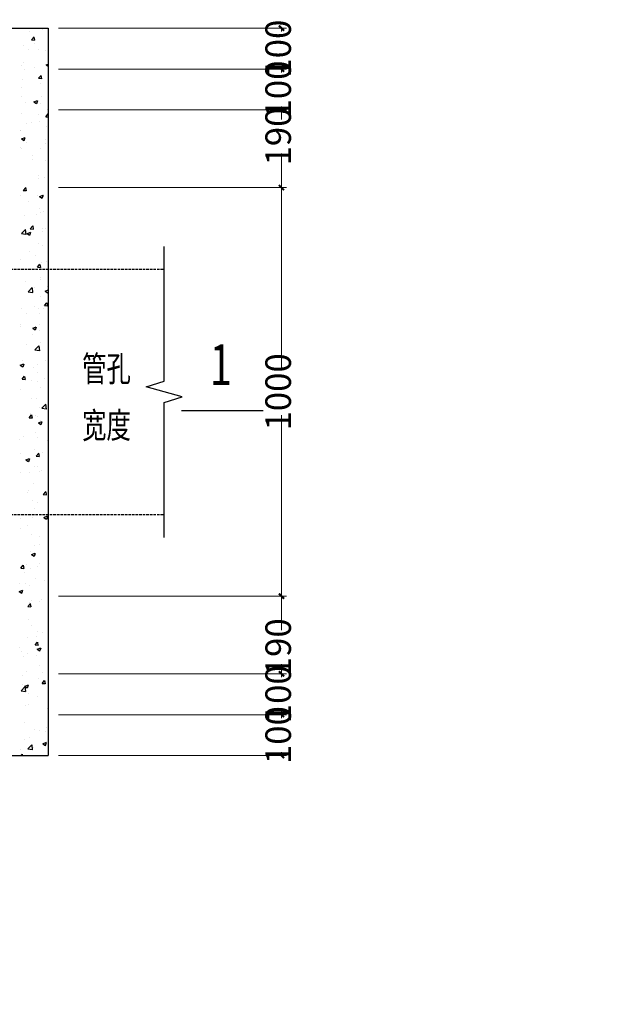
# Model space of a CAD drawing. Units: millimetres. Extents: x 253023 to 1395391, y 1795409 to 2682259.
# Drawn here: x 263576 to 263635, y 2678831 to 2678928 of the extents above; entities that cross this region are included whole.
import ezdxf
from ezdxf.enums import TextEntityAlignment as Align

# ---------------------------------------------------------------- set-up
doc = ezdxf.new("R2010")
doc.units = ezdxf.units.MM
doc.linetypes.add('DASH', pattern=[0.35, 0.25, -0.1])
for name, color, linetype in [('OTHER', 7, 'Continuous'), ('PUB_DIM', 3, 'Continuous'), ('PUB_TITLE', 4, 'Continuous'), ('WALL1', 2, 'Continuous')]:
    doc.layers.add(name, color=color, linetype=linetype)
doc.styles.add('_ROMAND', font='ROMAND.shx', dxfattribs={"width": 0.7125})
doc.styles.add('宋体', font='txt')
doc.dimstyles.new('红色 档距标注', dxfattribs={"dimtxt": 3.5, "dimasz": 0, "dimexe": 0.18, "dimexo": 0.0625, "dimgap": 2, "dimtad": 1, "dimdec": 0, "dimzin": 0, "dimdsep": 46, "dimtxsty": '宋体', "dimcen": 0, "dimse1": 1, "dimse2": 1, "dimsd1": 1, "dimsd2": 1, "dimclrt": 1, "dimaunit": 1, "dimadec": 3, "dimazin": 0, "dimtfac": 1, "dimtdec": 0, "dimtofl": 0, "dimtmove": 0, "dimatfit": 3, "dimfxl": 1, "dimtolj": 1, "dimtzin": 0, "dimarcsym": 0})

# ---------------------------------------------------------------- blocks, each defined once
blk = doc.blocks.new('_ArchTick')
at = {"color": 0, "linetype": 'ByBlock', "const_width": 0.4}
blk.add_lwpolyline([(-0.5, -0.5), (0.5, 0.5)], dxfattribs=at)
blk = doc.blocks.new('*D363')
at = {"layer": 'Defpoints', "color": 0, "transparency": 16777216}
for p in [(255633.35, 2681183.903), (1395391.279, 1795409.478), (1395391.317, 1795409.527)]:
    blk.add_point(p, dxfattribs=at)
at = {"color": 1, "transparency": 16777216, "insert": (825514.597, 2238299.627), "char_height": 3.5, "attachment_point": 5, "rotation": 322.14708, "style": '宋体'}
blk.add_mtext('\\A1;1443483m', dxfattribs=at)

msp = doc.modelspace()

# ---------------------------------------------------------------- linework, layer by layer
at = {"color": 8, "linetype": 'Continuous'}
for p, q in [((263576.744, 2678926.526), (263576.744, 2678926.526)), ((263577.995, 2678926.691), (263577.995, 2678926.691)), ((263576.171, 2678925.176), (263576.171, 2678925.176)), ((263576.932, 2678925.692), (263577.173, 2678925.98)), ((263576.932, 2678925.692), (263577.23, 2678925.666)), ((263577.254, 2678925.655), (263577.196, 2678925.968)), ((263577.227, 2678925.353), (263577.227, 2678925.353)), ((263576.68, 2678924.719), (263576.68, 2678924.719)), ((263577.628, 2678924.759), (263577.628, 2678924.759)), ((263578.281, 2678924.681), (263578.281, 2678924.681)), ((263575.91, 2678923.16), (263575.91, 2678923.16)), ((263576.111, 2678923.511), (263576.111, 2678923.511)), ((263578.379, 2678923.26), (263578.563, 2678923.331)), ((263578.379, 2678923.26), (263578.563, 2678923.136)), ((263576.232, 2678922.811), (263576.232, 2678922.811)), ((263577.258, 2678922.996), (263577.258, 2678922.996)), ((263577.625, 2678921.931), (263577.866, 2678922.219)), ((263577.947, 2678921.894), (263577.89, 2678922.207)), ((263576.05, 2678921.847), (263576.05, 2678921.847)), ((263577.625, 2678921.931), (263577.924, 2678921.905)), ((263577.819, 2678921.41), (263577.819, 2678921.41)), ((263575.943, 2678921.024), (263575.943, 2678921.024)), ((263578.515, 2678920.502), (263578.515, 2678920.502)), ((263575.989, 2678920.182), (263575.989, 2678920.182)), ((263576.313, 2678919.584), (263576.313, 2678919.584)), ((263577.162, 2678919.634), (263577.513, 2678919.769)), ((263577.162, 2678919.634), (263577.411, 2678919.467)), ((263577.435, 2678919.455), (263577.536, 2678919.757)), ((263577.786, 2678919.468), (263577.786, 2678919.468)), ((263577.928, 2678920.143), (263577.928, 2678920.143)), ((263575.928, 2678918.518), (263575.928, 2678918.518)), ((263577.613, 2678918.427), (263577.613, 2678918.427)), ((263578.319, 2678918.17), (263578.56, 2678918.458)), ((263578.454, 2678918.838), (263578.454, 2678918.838)), ((263576.47, 2678917.496), (263576.47, 2678917.496)), ((263576.933, 2678917.602), (263576.933, 2678917.602)), ((263577.722, 2678917.661), (263577.722, 2678917.661)), ((263578.319, 2678918.17), (263578.563, 2678918.149)), ((263575.868, 2678916.853), (263575.868, 2678916.853)), ((263575.895, 2678916.829), (263575.895, 2678916.829)), ((263578.393, 2678917.173), (263578.393, 2678917.173)), ((263575.946, 2678916.009), (263576.296, 2678916.143)), ((263575.946, 2678916.009), (263576.195, 2678915.841)), ((263576.218, 2678915.83), (263576.319, 2678916.132)), ((263576.407, 2678915.688), (263576.407, 2678915.688)), ((263578.3, 2678915.938), (263578.3, 2678915.938)), ((263578.332, 2678915.509), (263578.332, 2678915.509)), ((263575.807, 2678915.189), (263575.807, 2678915.189)), ((263575.959, 2678915.047), (263575.959, 2678915.047)), ((263577.805, 2678915.079), (263577.805, 2678915.079)), ((263576.985, 2678913.966), (263576.985, 2678913.966)), ((263577.013, 2678914.375), (263577.013, 2678914.375)), ((263578.271, 2678913.844), (263578.271, 2678913.844)), ((263577.598, 2678912.096), (263577.598, 2678912.096)), ((263577.633, 2678912.392), (263577.633, 2678912.392)), ((263578.211, 2678912.18), (263578.211, 2678912.18)), ((263576.12, 2678910.962), (263576.361, 2678911.25)), ((263576.12, 2678910.962), (263576.419, 2678910.936)), ((263576.442, 2678910.925), (263576.385, 2678911.238)), ((263575.88, 2678910.497), (263575.88, 2678910.497)), ((263576.66, 2678909.837), (263576.66, 2678909.837)), ((263577.512, 2678910.437), (263577.512, 2678910.437)), ((263577.714, 2678910.37), (263578.064, 2678910.504)), ((263577.714, 2678910.37), (263577.963, 2678910.202)), ((263577.986, 2678910.191), (263578.087, 2678910.493)), ((263578.15, 2678910.515), (263578.15, 2678910.515)), ((263577.714, 2678909.166), (263577.714, 2678909.166)), ((263577.79, 2678908.748), (263577.79, 2678908.748)), ((263578.089, 2678908.851), (263578.089, 2678908.851)), ((263576.197, 2678908.465), (263576.197, 2678908.465)), ((263577.448, 2678908.63), (263577.448, 2678908.63)), ((263575.937, 2678906.735), (263576.327, 2678907.141)), ((263575.937, 2678906.735), (263576.382, 2678906.666)), ((263576.405, 2678906.653), (263576.35, 2678907.128)), ((263576.497, 2678906.744), (263576.847, 2678906.878)), ((263576.497, 2678906.744), (263576.746, 2678906.576)), ((263576.769, 2678906.565), (263576.871, 2678906.867)), ((263576.814, 2678907.201), (263577.055, 2678907.489)), ((263576.814, 2678907.201), (263577.113, 2678907.175)), ((263577.136, 2678907.164), (263577.078, 2678907.477)), ((263578.027, 2678906.907), (263578.027, 2678906.907)), ((263578.028, 2678907.186), (263578.028, 2678907.186)), ((263578.334, 2678907.183), (263578.334, 2678907.183)), ((263576.133, 2678906.658), (263576.133, 2678906.658)), ((263577.584, 2678905.764), (263577.584, 2678905.764)), ((263576.711, 2678904.935), (263576.711, 2678904.935)), ((263577.967, 2678905.522), (263577.967, 2678905.522)), ((263575.866, 2678904.166), (263575.866, 2678904.166)), ((263577.36, 2678904.628), (263577.36, 2678904.628)), ((263577.907, 2678903.858), (263577.907, 2678903.858)), ((263578.415, 2678903.956), (263578.415, 2678903.956)), ((263577.508, 2678903.44), (263577.749, 2678903.728)), ((263577.508, 2678903.44), (263577.807, 2678903.414)), ((263577.83, 2678903.403), (263577.772, 2678903.716)), ((263578.554, 2678903.379), (263578.554, 2678903.379)), ((263576.366, 2678902.087), (263576.366, 2678902.087)), ((263577.775, 2678902.416), (263577.775, 2678902.416)), ((263577.846, 2678902.193), (263577.846, 2678902.193)), ((263576.6, 2678901.037), (263576.989, 2678901.443)), ((263576.6, 2678901.037), (263577.045, 2678900.968)), ((263577.068, 2678900.955), (263577.013, 2678901.43)), ((263577.238, 2678901.407), (263577.238, 2678901.407)), ((263578.265, 2678901.105), (263578.563, 2678901.22)), ((263578.265, 2678901.105), (263578.514, 2678900.937)), ((263578.49, 2678901.572), (263578.49, 2678901.572)), ((263578.537, 2678900.926), (263578.563, 2678901.003)), ((263577.785, 2678900.529), (263577.785, 2678900.529)), ((263575.923, 2678899.435), (263575.923, 2678899.435)), ((263577.175, 2678899.6), (263577.175, 2678899.6)), ((263577.569, 2678899.433), (263577.569, 2678899.433)), ((263578.061, 2678899.419), (263578.061, 2678899.419)), ((263578.202, 2678899.679), (263578.443, 2678899.967)), ((263578.202, 2678899.679), (263578.5, 2678899.653)), ((263578.524, 2678899.642), (263578.466, 2678899.955)), ((263576.446, 2678898.86), (263576.446, 2678898.86)), ((263577.724, 2678898.864), (263577.724, 2678898.864)), ((263575.851, 2678897.834), (263575.851, 2678897.834)), ((263575.859, 2678897.628), (263575.859, 2678897.628)), ((263577.049, 2678897.479), (263577.399, 2678897.614)), ((263577.049, 2678897.479), (263577.297, 2678897.312)), ((263577.321, 2678897.3), (263577.422, 2678897.602)), ((263577.663, 2678897.2), (263577.663, 2678897.2)), ((263577.753, 2678897.877), (263577.753, 2678897.877)), ((263577.066, 2678896.877), (263577.066, 2678896.877)), ((263576.438, 2678895.905), (263576.438, 2678895.905)), ((263577.263, 2678895.339), (263577.652, 2678895.745)), ((263577.263, 2678895.339), (263577.708, 2678895.27)), ((263577.603, 2678895.535), (263577.603, 2678895.535)), ((263577.731, 2678895.257), (263577.676, 2678895.732)), ((263577.761, 2678896.085), (263577.761, 2678896.085)), ((263576.093, 2678894.322), (263576.093, 2678894.322)), ((263578.28, 2678894.348), (263578.28, 2678894.348)), ((263575.832, 2678893.854), (263576.182, 2678893.988)), ((263575.832, 2678893.854), (263576.081, 2678893.686)), ((263576.104, 2678893.675), (263576.206, 2678893.977)), ((263577.147, 2678893.651), (263577.147, 2678893.651)), ((263577.542, 2678893.871), (263577.542, 2678893.871)), ((263576.003, 2678892.471), (263576.244, 2678892.759)), ((263576.003, 2678892.471), (263576.302, 2678892.445)), ((263576.325, 2678892.434), (263576.267, 2678892.747)), ((263576.965, 2678892.376), (263576.965, 2678892.376)), ((263577.554, 2678893.101), (263577.554, 2678893.101)), ((263578.216, 2678892.541), (263578.216, 2678892.541)), ((263575.836, 2678891.503), (263575.836, 2678891.503)), ((263577.481, 2678892.206), (263577.481, 2678892.206)), ((263577.767, 2678891.668), (263577.767, 2678891.668)), ((263576.901, 2678890.569), (263576.901, 2678890.569)), ((263577.42, 2678890.542), (263577.42, 2678890.542)), ((263577.746, 2678889.753), (263577.746, 2678889.753)), ((263577.926, 2678889.641), (263578.315, 2678890.047)), ((263577.926, 2678889.641), (263578.371, 2678889.572)), ((263578.394, 2678889.559), (263578.339, 2678890.034)), ((263576.697, 2678888.71), (263576.938, 2678888.998)), ((263576.697, 2678888.71), (263576.995, 2678888.684)), ((263576.793, 2678889.113), (263576.793, 2678889.113)), ((263577.019, 2678888.673), (263576.961, 2678888.986)), ((263577.359, 2678888.877), (263577.359, 2678888.877)), ((263577.479, 2678888.846), (263577.479, 2678888.846)), ((263577.848, 2678888.441), (263577.848, 2678888.441)), ((263577.6, 2678888.215), (263577.95, 2678888.349)), ((263577.6, 2678888.215), (263577.849, 2678888.047)), ((263577.872, 2678888.036), (263577.973, 2678888.338)), ((263575.799, 2678886.571), (263575.799, 2678886.571)), ((263576.164, 2678886.874), (263576.164, 2678886.874)), ((263577.299, 2678887.213), (263577.299, 2678887.213)), ((263577.539, 2678886.77), (263577.539, 2678886.77)), ((263577.238, 2678885.548), (263577.238, 2678885.548)), ((263578.468, 2678886.459), (263578.468, 2678886.459)), ((263575.821, 2678885.171), (263575.821, 2678885.171)), ((263576.383, 2678884.589), (263576.734, 2678884.723)), ((263576.383, 2678884.589), (263576.632, 2678884.421)), ((263576.656, 2678884.41), (263576.757, 2678884.712)), ((263577.39, 2678884.949), (263577.631, 2678885.237)), ((263577.39, 2678884.949), (263577.689, 2678884.923)), ((263577.712, 2678884.912), (263577.655, 2678885.225)), ((263578.006, 2678885.318), (263578.006, 2678885.318)), ((263577.177, 2678883.884), (263577.177, 2678883.884)), ((263577.494, 2678883.904), (263577.494, 2678883.904)), ((263575.879, 2678883.345), (263575.879, 2678883.345)), ((263576.691, 2678883.346), (263576.691, 2678883.346)), ((263577.731, 2678883.422), (263577.731, 2678883.422)), ((263577.943, 2678883.511), (263577.943, 2678883.511)), ((263578.548, 2678883.232), (263578.548, 2678883.232)), ((263577.116, 2678882.219), (263577.116, 2678882.219)), ((263578.521, 2678881.788), (263578.521, 2678881.788)), ((263576.499, 2678881.362), (263576.499, 2678881.362)), ((263576.627, 2678881.539), (263576.627, 2678881.539)), ((263578.084, 2678881.188), (263578.325, 2678881.476)), ((263578.084, 2678881.188), (263578.383, 2678881.162)), ((263578.406, 2678881.151), (263578.348, 2678881.464)), ((263577.055, 2678880.555), (263577.055, 2678880.555)), ((263577.206, 2678879.816), (263577.206, 2678879.816)), ((263577.525, 2678880.438), (263577.525, 2678880.438)), ((263575.807, 2678878.84), (263575.807, 2678878.84)), ((263576.995, 2678878.89), (263576.995, 2678878.89)), ((263578.151, 2678878.95), (263578.502, 2678879.085)), ((263578.151, 2678878.95), (263578.4, 2678878.782)), ((263578.423, 2678878.771), (263578.525, 2678879.073)), ((263575.89, 2678877.844), (263575.89, 2678877.844)), ((263576.58, 2678878.136), (263576.58, 2678878.136)), ((263578.195, 2678878.694), (263578.195, 2678878.694)), ((263576.934, 2678877.226), (263576.934, 2678877.226)), ((263577.716, 2678877.09), (263577.716, 2678877.09)), ((263577.2, 2678876.153), (263577.2, 2678876.153)), ((263577.733, 2678876.287), (263577.733, 2678876.287)), ((263576.873, 2678875.562), (263576.873, 2678875.562)), ((263576.935, 2678875.324), (263577.285, 2678875.459)), ((263576.935, 2678875.324), (263577.184, 2678875.157)), ((263577.207, 2678875.145), (263577.308, 2678875.448)), ((263575.885, 2678873.98), (263576.126, 2678874.267)), ((263575.885, 2678873.98), (263576.184, 2678873.954)), ((263576.207, 2678873.943), (263576.15, 2678874.256)), ((263576.417, 2678874.315), (263576.417, 2678874.315)), ((263577.51, 2678874.107), (263577.51, 2678874.107)), ((263577.669, 2678874.48), (263577.669, 2678874.48)), ((263576.226, 2678873.598), (263576.226, 2678873.598)), ((263576.812, 2678873.897), (263576.812, 2678873.897)), ((263575.792, 2678872.509), (263575.792, 2678872.509)), ((263576.354, 2678872.508), (263576.354, 2678872.508)), ((263576.751, 2678872.233), (263576.751, 2678872.233)), ((263577.281, 2678872.926), (263577.281, 2678872.926)), ((263578.247, 2678872.757), (263578.247, 2678872.757)), ((263575.718, 2678871.699), (263576.068, 2678871.833)), ((263575.718, 2678871.699), (263575.967, 2678871.531)), ((263575.99, 2678871.52), (263576.092, 2678871.822)), ((263576.579, 2678870.219), (263576.82, 2678870.507)), ((263576.579, 2678870.219), (263576.878, 2678870.193)), ((263576.691, 2678870.568), (263576.691, 2678870.568)), ((263576.901, 2678870.182), (263576.843, 2678870.495)), ((263576.932, 2678870.785), (263576.932, 2678870.785)), ((263577.702, 2678870.759), (263577.702, 2678870.759)), ((263577.901, 2678870.944), (263577.901, 2678870.944)), ((263576.63, 2678868.904), (263576.63, 2678868.904)), ((263576.927, 2678868.389), (263576.927, 2678868.389)), ((263576.569, 2678867.239), (263576.569, 2678867.239)), ((263577.459, 2678867.257), (263577.459, 2678867.257)), ((263577.495, 2678867.775), (263577.495, 2678867.775)), ((263577.981, 2678867.717), (263577.981, 2678867.717)), ((263577.273, 2678866.458), (263577.514, 2678866.746)), ((263577.273, 2678866.458), (263577.572, 2678866.432)), ((263577.595, 2678866.421), (263577.537, 2678866.734)), ((263575.777, 2678866.177), (263575.777, 2678866.177)), ((263575.932, 2678865.847), (263575.932, 2678865.847)), ((263576.144, 2678865.285), (263576.144, 2678865.285)), ((263576.508, 2678865.575), (263576.508, 2678865.575)), ((263577.395, 2678865.45), (263577.395, 2678865.45)), ((263577.486, 2678866.06), (263577.836, 2678866.194)), ((263577.486, 2678866.06), (263577.735, 2678865.892)), ((263577.758, 2678865.881), (263577.86, 2678866.183)), ((263577.687, 2678864.427), (263577.687, 2678864.427)), ((263576.08, 2678863.478), (263576.08, 2678863.478)), ((263576.447, 2678863.91), (263576.447, 2678863.91)), ((263577.974, 2678863.727), (263577.974, 2678863.727)), ((263576.013, 2678862.62), (263576.013, 2678862.62)), ((263576.27, 2678862.434), (263576.62, 2678862.568)), ((263576.27, 2678862.434), (263576.518, 2678862.266)), ((263576.542, 2678862.255), (263576.643, 2678862.557)), ((263577.628, 2678863.179), (263577.628, 2678863.179)), ((263577.967, 2678862.697), (263578.208, 2678862.985)), ((263577.967, 2678862.697), (263578.265, 2678862.671)), ((263578.289, 2678862.66), (263578.231, 2678862.973)), ((263575.904, 2678861.978), (263576.294, 2678862.383)), ((263575.904, 2678861.978), (263576.349, 2678861.909)), ((263576.372, 2678861.895), (263576.317, 2678862.37)), ((263576.387, 2678862.246), (263576.387, 2678862.246)), ((263576.658, 2678861.755), (263576.658, 2678861.755)), ((263577.48, 2678861.444), (263577.48, 2678861.444)), ((263576.326, 2678860.581), (263576.326, 2678860.581)), ((263576.633, 2678860.638), (263576.633, 2678860.638)), ((263578.501, 2678860.199), (263578.501, 2678860.199)), ((263576.265, 2678858.917), (263576.265, 2678858.917)), ((263577.185, 2678858.227), (263577.185, 2678858.227)), ((263577.672, 2678858.096), (263577.672, 2678858.096)), ((263578.328, 2678857.97), (263578.328, 2678857.97)), ((263578.437, 2678858.391), (263578.437, 2678858.391)), ((263576.204, 2678857.252), (263576.204, 2678857.252)), ((263576.567, 2678856.279), (263576.956, 2678856.685)), ((263576.713, 2678857.411), (263576.713, 2678857.411)), ((263577.035, 2678856.197), (263576.98, 2678856.672)), ((263578.038, 2678856.795), (263578.388, 2678856.93)), ((263578.038, 2678856.795), (263578.286, 2678856.627)), ((263578.31, 2678856.616), (263578.411, 2678856.918)), ((263575.87, 2678856.254), (263575.87, 2678856.254)), ((263575.89, 2678855.634), (263576.009, 2678855.776)), ((263576.056, 2678855.634), (263576.032, 2678855.765)), ((263576.567, 2678856.279), (263577.012, 2678856.21)), ((263577.122, 2678856.419), (263577.122, 2678856.419))]:
    msp.add_line(p, q, dxfattribs=at)
at = {"color": 8, "lineweight": 15, "ltscale": 0.5}
for p, q in [((263579.563, 2678926.834), (263601.896, 2678926.834)), ((263601.396, 2678926.834), (263601.396, 2678926.503)), ((263601.396, 2678922.834), (263601.396, 2678923.166)), ((263579.563, 2678922.834), (263601.896, 2678922.834)), ((263579.563, 2678922.834), (263601.896, 2678922.834)), ((263601.396, 2678922.834), (263601.396, 2678922.503)), ((263579.563, 2678918.834), (263601.896, 2678918.834)), ((263579.563, 2678918.834), (263601.896, 2678918.834)), ((263601.396, 2678918.834), (263601.396, 2678919.166)), ((263601.396, 2678918.834), (263601.396, 2678917.903)), ((263601.396, 2678911.234), (263601.396, 2678914.566)), ((263579.563, 2678911.234), (263601.896, 2678911.234)), ((263579.563, 2678911.234), (263601.896, 2678911.234)), ((263601.396, 2678911.234), (263601.396, 2678893.525)), ((263601.396, 2678871.234), (263601.396, 2678888.943)), ((263579.563, 2678871.234), (263601.896, 2678871.234)), ((263579.563, 2678871.234), (263601.896, 2678871.234)), ((263601.396, 2678871.234), (263601.396, 2678867.903)), ((263601.396, 2678863.634), (263601.396, 2678864.566)), ((263579.563, 2678863.634), (263601.896, 2678863.634)), ((263579.563, 2678863.634), (263601.896, 2678863.634)), ((263601.396, 2678863.634), (263601.396, 2678863.303)), ((263579.563, 2678859.634), (263601.896, 2678859.634)), ((263579.563, 2678859.634), (263601.896, 2678859.634)), ((263601.396, 2678859.634), (263601.396, 2678859.966)), ((263601.396, 2678859.634), (263601.396, 2678859.303)), ((263601.396, 2678855.634), (263601.396, 2678855.966)), ((263579.563, 2678855.634), (263601.896, 2678855.634))]:
    msp.add_line(p, q, dxfattribs=at)
at = {"layer": 'OTHER', "color": 8}
for p, q in [((263589.914, 2678892.274), (263589.914, 2678905.474)), ((263588.154, 2678891.714), (263589.914, 2678892.274)), ((263591.674, 2678890.754), (263588.154, 2678891.714)), ((263589.914, 2678890.194), (263591.674, 2678890.754)), ((263589.914, 2678876.994), (263589.914, 2678890.194))]:
    msp.add_line(p, q, dxfattribs=at)
at = {"layer": 'PUB_DIM', "color": 0}
msp.add_line((263599.608, 2678889.38), (263591.608, 2678889.38), dxfattribs=at)
at = {"layer": 'PUB_TITLE', "color": 0, "linetype": 'Continuous'}
for p, q in [((263507.363, 2678926.834), (263578.563, 2678926.834)), ((263578.563, 2678926.834), (263578.563, 2678855.634)), ((263507.363, 2678855.634), (263578.563, 2678855.634))]:
    msp.add_line(p, q, dxfattribs=at)
at = {"layer": 'WALL1', "color": 0, "linetype": 'DASH'}
for p, q in [((263560.163, 2678903.234), (263589.914, 2678903.234)), ((263560.163, 2678879.234), (263589.914, 2678879.234))]:
    msp.add_line(p, q, dxfattribs=at)

# ---------------------------------------------------------------- block references
at = {"color": 8, "lineweight": 15, "ltscale": 0.5, "xscale": 0.5, "yscale": 0.5, "zscale": 0.5}
for p, rotation in [((263601.396, 2678926.834), 90), ((263601.396, 2678922.834), 90), ((263601.396, 2678922.834), 270), ((263601.396, 2678918.834), 90), ((263601.396, 2678918.834), 270), ((263601.396, 2678911.234), 90), ((263601.396, 2678911.234), 270), ((263601.396, 2678871.234), 90), ((263601.396, 2678871.234), 270), ((263601.396, 2678863.634), 90), ((263601.396, 2678863.634), 270), ((263601.396, 2678859.634), 90), ((263601.396, 2678859.634), 270), ((263601.396, 2678855.634), 270)]:
    msp.add_blockref('_ArchTick', p, dxfattribs=dict(at, rotation=rotation))

# ---------------------------------------------------------------- texts
at = {"color": 0, "style": '宋体', "width": 0.7}
for s, p in [('管孔', (263581.883, 2678892.25)), ('宽度', (263581.883, 2678886.716))]:
    msp.add_text(s, height=2.5, dxfattribs=at).set_placement(p)
at = {"lineweight": -3, "ltscale": 0.5, "char_height": 2.5, "attachment_point": 5, "rotation": 90, "style": '宋体'}
for s, insert in [('100', (263601.396, 2678924.834)), ('100', (263601.396, 2678920.834)), ('190', (263601.396, 2678916.234)), ('1000', (263601.396, 2678891.234)), ('190', (263601.396, 2678866.234)), ('100', (263601.396, 2678861.634)), ('100', (263601.396, 2678857.634))]:
    msp.add_mtext(s, dxfattribs=dict(at, insert=insert))
at = {"layer": 'PUB_DIM', "color": 0, "style": '_ROMAND', "width": 0.7125}
msp.add_text('1', height=4, dxfattribs=at).set_placement((263595.458, 2678893.38), align=Align.MIDDLE)

# ---------------------------------------------------------------- dimensions: what is measured, and where the dimension line sits
dim = msp.add_aligned_dim(p1=(255633.35, 2681183.903), p2=(1395391.317, 1795409.527), distance=-0.062, dimstyle='红色 档距标注', override={"dimpost": 'm', "dimfxl": 1.5, "dimarcsym": 1})
dim.commit()
dim.dimension.update_dxf_attribs({"geometry": '*D363', "text_midpoint": (825514.597, 2238299.627)})

doc.saveas('drawing.dxf')
